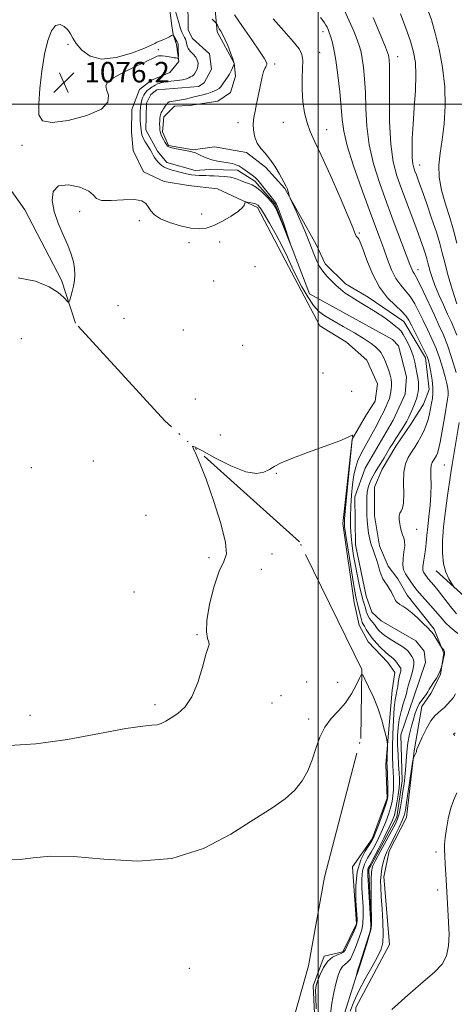
# Model space of a CAD drawing. Extents: x 2079800 to 2082700, y 352300 to 355200.
# Drawn here: x 2081384 to 2081553, y 352649 to 353033 of the extents above; entities that cross this region are included whole.
import ezdxf

# ---------------------------------------------------------------- set-up
doc = ezdxf.new("R2010")
doc.units = 0
doc.header["$MEASUREMENT"] = 0
doc.linetypes.add('rvrstm', pattern=[117.1, 50, -3.9, 0.5, -3.9, 0.5, -3.9, 0.5, -3.9, 50])
for name, color, linetype, lineweight in [('32000', 7, 'Continuous', 0), ('DTM HARD BREAKLINE', 7, 'Continuous', 0), ('DTM SPOT ELEVATION', 2, 'Continuous', 13), ('INDEX CONTOUR', 41, 'Continuous', 13), ('INTERMEDIATE CONTOUR', 44, 'Continuous', 0), ('MARSH - SWAMP OUTLINE', 122, 'rvrstm', 0), ('SPOT ELEVATION', 7, 'Continuous', 0), ('STREAM - RIVER SINGLE LINE', 142, 'rvrstm', 0)]:
    doc.layers.add(name, color=color, linetype=linetype, lineweight=lineweight)
doc.styles.add('Style-ITALICS', font='ITALICS.shx')

# ---------------------------------------------------------------- blocks, each defined once
blk = doc.blocks.new('SPOT')
at = {"layer": 'SPOT ELEVATION'}
for p, q in [((-3.91, -3.91), (3.82, 3.81)), ((-1.65, 3.77), (1.72, -3.93))]:
    blk.add_line(p, q, dxfattribs=at)

msp = doc.modelspace()

# ---------------------------------------------------------------- linework, layer by layer
at = {"layer": '32000', "flags": 128}
for points in [[(2081500, 352500), (2081500, 355000)], [(2080000, 353000), (2082500, 353000)]]:
    msp.add_lwpolyline(points, dxfattribs=at)
at = {"layer": 'DTM HARD BREAKLINE'}
for points in [[(2081365.97, 353178.27, 1073.81), (2081371.24, 353157.58, 1073.81), (2081376.36, 353150.22, 1073.81), (2081407.5, 353109.28, 1074.62), (2081408.38, 353091.5, 1073.81), (2081405.36, 353081.06, 1073.41), (2081412.55, 353076.49, 1073.41), (2081439.9, 353071.14, 1074.82), (2081447.58, 353071.4, 1074.82), (2081455.45, 353060.36, 1074.82), (2081457.66, 353049.01, 1074.82), (2081459.51, 353039.69, 1074.82), (2081460.61, 353028.2, 1073.67)], [(2081442.87, 353030.55, 1075.69), (2081440.77, 353047.95, 1074.08), (2081433.3, 353058.99, 1073.88), (2081423.69, 353063.2, 1073.68), (2081404.41, 353068.4, 1073.88)], [(2081526.47, 352742.36, 1080.34), (2081528.82, 352771.41, 1079.13), (2081529.95, 352778.25, 1078.93), (2081527.2, 352782.14, 1078.93), (2081519.46, 352790.16, 1078.93), (2081515.95, 352796.69, 1078.93), (2081514.09, 352805.62, 1078.93), (2081509.61, 352836.4, 1078.42), (2081513.24, 352869.26, 1078.02), (2081518.87, 352878.86, 1077.71), (2081522.2, 352884.05, 1077.61), (2081523.13, 352890.9, 1077.61), (2081519.06, 352900.07, 1077.61), (2081511.11, 352907.08, 1077.81), (2081500.72, 352913.53, 1077.81), (2081488.42, 352936.59, 1076.81), (2081476.32, 352959.64, 1076.4), (2081460.69, 352966.99, 1075.09), (2081449.4, 352968.21, 1075.09), (2081439.94, 352969.8, 1075.29), (2081431.93, 352973.58, 1075.59), (2081427.84, 352981.94, 1075.8), (2081427.17, 352989.22, 1075.8), (2081427.32, 352997.91, 1075.29), (2081430.3, 353005.73, 1075.19), (2081435.01, 353009.28, 1075.29), (2081442.14, 353012.38, 1075.39), (2081445.65, 353016.56, 1075.9), (2081444.76, 353023.24, 1076.4), (2081443.42, 353027.1, 1076), (2081442.87, 353030.55, 1075.69)], [(2081460.61, 353028.2, 1073.67), (2081467.25, 353015.96, 1073.98), (2081467.76, 353010.9, 1074.38), (2081465.83, 353004.47, 1074.79), (2081460.92, 353001.13, 1075.19), (2081449.78, 352999.51, 1074.99), (2081443.91, 352999.22, 1074.48), (2081439.8, 352995.05, 1074.28), (2081439.29, 352989.2, 1074.18), (2081441.61, 352983.91, 1074.08), (2081451.28, 352982.11, 1074.08), (2081459.58, 352983.38, 1074.99), (2081472.07, 352981.13, 1075.59), (2081479.43, 352975.33, 1075.59), (2081486.96, 352967.12, 1075.9), (2081499.28, 352945.27, 1076.6), (2081502.78, 352937.74, 1076.6), (2081510.72, 352929.91, 1076.6), (2081519.51, 352924.7, 1076.91), (2081533.48, 352915.15, 1077.21), (2081541.9, 352901.06, 1077.61), (2081543.29, 352888.71, 1077.31), (2081541.17, 352882.89, 1077.01), (2081536.18, 352875.11, 1076.6), (2081530.36, 352866.53, 1076.6), (2081524.94, 352857.53, 1076.6), (2081521.99, 352850.52, 1077.11), (2081521.99, 352839.41, 1077.01), (2081523.99, 352827.65, 1076.91), (2081527.28, 352819.72, 1076.81), (2081531.03, 352814.8, 1076.81), (2081534.75, 352808.47, 1076.81), (2081545.21, 352795.15, 1076.3), (2081549.08, 352785.78, 1075.9), (2081547.72, 352777.52, 1076), (2081543.94, 352770.12, 1076.4), (2081540.41, 352764.93, 1077.01), (2081537.43, 352747.63, 1077.91)], [(2081588.3, 352741.94, 1082.39), (2081579.46, 352777.65, 1083.4), (2081562.55, 352803.01, 1082.89), (2081546.06, 352817.86, 1081.38)], [(2081581.341, 352500, 1083.465), (2081568.46, 352524.19, 1082.79), (2081557.49, 352548.18, 1082.79), (2081549.02, 352565.43, 1082.79), (2081532.3, 352583.84, 1082.14), (2081525.56, 352595.85, 1082.14), (2081514.5, 352635.83, 1079.66), (2081514.68, 352647.62, 1079.41), (2081527.88, 352672.14, 1078.76), (2081525.67, 352698.48, 1078.76), (2081527.76, 352708.54, 1078.76), (2081534.43, 352721.71, 1078.76), (2081537.43, 352747.63, 1077.91)], [(2081526.47, 352742.36, 1080.34), (2081526.94, 352729.2, 1080.34), (2081521.14, 352713.3, 1080.34), (2081513.37, 352702.42, 1080.34), (2081514.96, 352680.16, 1080.29), (2081509.69, 352669.24, 1080.29), (2081502.4, 352667.65, 1080.29), (2081498.03, 352656.04, 1080.29), (2081499.06, 352634.59, 1080.29), (2081501.96, 352616.74, 1080.29), (2081499.5, 352597.39, 1080.99), (2081500.92, 352586.59, 1081.09), (2081510.56, 352571.47, 1081.09), (2081537.96, 352553.7, 1081.86), (2081539.52, 352545.05, 1081.86), (2081542, 352529.02, 1081.71), (2081552.6, 352510.83, 1081.86), (2081564.54, 352500, 1081.86)]]:
    msp.add_polyline3d(points, dxfattribs=at)
at = {"layer": 'DTM SPOT ELEVATION'}
for p in [(2081501.84, 353028.25, 1079.5), (2081402.4, 353023.27, 1076.2), (2081437.63, 353021.28, 1076.2), (2081500.55, 353020.13, 1078.8), (2081531.01, 353018.52, 1084.66), (2081483, 353015.66, 1076.45), (2081412.17, 353010.5, 1076.3), (2081468.78, 352992.8, 1075.44), (2081486.43, 352992.88, 1077.27), (2081503.29, 352989.97, 1078.65), (2081384.42, 352983.93, 1075.9), (2081539.56, 352976.19, 1086.68), (2081407, 352958.03, 1076.1), (2081454.58, 352957.12, 1074.8), (2081430.28, 352954.53, 1076.4), (2081516.05, 352949.69, 1078.15), (2081449.63, 352945.98, 1076.9), (2081461.64, 352946.25, 1077.1), (2081475.35, 352936.61, 1076.9), (2081538.9, 352935.43, 1082.59), (2081459.24, 352930.93, 1077.2), (2081421.86, 352921.34, 1076.3), (2081424.21, 352916.37, 1076.3), (2081447.43, 352911.93, 1076.6), (2081384.2, 352908.52, 1076.6), (2081470.5, 352905.85, 1076.9), (2081501.96, 352895.05, 1077.3), (2081513.04, 352887.92, 1077.84), (2081452.03, 352884.98, 1076.8), (2081461.86, 352870.96, 1077.2), (2081412.29, 352860.72, 1076.7), (2081388.05, 352858.19, 1076.6), (2081549.17, 352859.23, 1081.01), (2081483.72, 352855.91, 1078.1), (2081432.89, 352839.53, 1077.1), (2081538.45, 352834.07, 1078.68), (2081457.42, 352823.01, 1077.7), (2081481.95, 352824.54, 1078.5), (2081477.89, 352818.46, 1079.1), (2081428.19, 352809.66, 1077.4), (2081452.68, 352792.96, 1077.9), (2081495.47, 352774.58, 1079.12), (2081507.64, 352774.41, 1079.1), (2081485.48, 352769.19, 1078.5), (2081436.29, 352765.66, 1077.7), (2081481.97, 352766.41, 1078.6), (2081387.55, 352761.54, 1077.4), (2081496.28, 352760.08, 1079.52), (2081552.99, 352754.06, 1080.03), (2081545.95, 352708.21, 1079.8), (2081546.64, 352693.44, 1079.79), (2081449.784, 352662.848, 1081.34)]:
    msp.add_point(p, dxfattribs=at)
at = {"layer": 'INDEX CONTOUR'}
for points in [[(2081500.9551, 353033.738, 1080), (2081501.837, 353032.662, 1080), (2081502.495, 353031.727, 1080), (2081503.035, 353030.834, 1080), (2081503.495, 353029.9569, 1080), (2081503.916, 353029.048, 1080), (2081504.345, 353027.954, 1080), (2081504.835, 353026.499, 1080), (2081505.427, 353024.467, 1080), (2081506.117, 353021.4869, 1080), (2081506.889, 353017.149, 1080), (2081507.71, 353011.3, 1080), (2081508.47, 353004.816, 1080), (2081509.04, 352998.831, 1080), (2081509.406, 352994.053, 1080), (2081510, 352989.494, 1080), (2081511.369, 352983.739, 1080), (2081513.85, 352975.882, 1080), (2081516.939, 352967.045, 1080), (2081519.926, 352958.859, 1080), (2081524.055, 352947.696, 1080), (2081525.582, 352943.495, 1080), (2081527.081, 352939.321, 1080), (2081528.649, 352935.343, 1080), (2081530.349, 352931.927, 1080), (2081532.211, 352929.294, 1080), (2081534.135, 352927.0921, 1080), (2081535.988, 352924.824, 1080), (2081537.682, 352922.101, 1080), (2081539.287, 352918.969, 1080), (2081540.918, 352915.579, 1080), (2081542.648, 352912.053, 1080), (2081544.397, 352908.397, 1080), (2081546.043, 352904.588, 1080), (2081547.482, 352900.659, 1080), (2081548.671, 352896.88, 1080), (2081549.584, 352893.579, 1080), (2081550.2069, 352891.005, 1080), (2081550.577, 352889.0811, 1080), (2081550.742, 352887.652, 1080), (2081550.735, 352886.46, 1080), (2081550.516, 352884.842, 1080), (2081549.265, 352877.617, 1080), (2081548.373, 352872.543, 1080), (2081547.552, 352868.108, 1080), (2081546.948, 352865.288, 1080), (2081546.5101, 352863.772, 1080), (2081546.132, 352862.929, 1080), (2081545.733, 352862.23, 1080), (2081544.877, 352860.886, 1080), (2081544.466, 352860.158, 1080), (2081544.1409, 352859.11, 1080), (2081543.978, 352857.431, 1080), (2081544.009, 352854.894, 1080), (2081544.089, 352851.592, 1080), (2081544.03, 352847.697, 1080), (2081543.702, 352843.419, 1080), (2081543.22, 352839.098, 1080), (2081542.759, 352835.11, 1080), (2081542.445, 352831.73, 1080), (2081542.206, 352828.828, 1080), (2081541.923, 352826.175, 1080), (2081541.521, 352823.618, 1080), (2081541.118, 352821.305, 1080), (2081540.8749, 352819.461, 1080), (2081540.91, 352818.232, 1080), (2081541.161, 352817.4491, 1080), (2081541.5201, 352816.865, 1080), (2081541.908, 352816.269, 1080), (2081542.372, 352815.589, 1080), (2081542.988, 352814.787, 1080), (2081545.073, 352812.359, 1080), (2081546.818, 352810.225, 1080), (2081551.6499, 352804.035, 1080), (2081553.9549, 352801.195, 1080)], [(2081499.206, 352647.081, 1080), (2081499.035, 352651.541, 1080), (2081499.028, 352654.314, 1080), (2081499.256, 352656.099, 1080), (2081499.807, 352657.886, 1080), (2081500.749, 352660.389, 1080), (2081502.0659, 352663.209, 1080), (2081503.721, 352665.669, 1080), (2081505.6291, 352667.2571, 1080), (2081507.501, 352668.142, 1080), (2081508.995, 352668.655, 1080), (2081509.899, 352669.133, 1080), (2081510.494, 352669.921, 1080), (2081511.188, 352671.366, 1080), (2081513.488, 352676.274, 1080), (2081514.512, 352678.586, 1080), (2081515.061, 352680.207, 1080), (2081515.19, 352681.899, 1080), (2081514.769, 352689.32, 1080), (2081514.724, 352694.974, 1080), (2081515.27, 352700.552, 1080), (2081516.6209, 352705.131, 1080), (2081518.373, 352708.59, 1080), (2081520.995, 352712.577, 1080), (2081521.719, 352714.004, 1080), (2081522.55, 352716.104, 1080), (2081523.773, 352719.393, 1080), (2081525.148, 352723.163, 1080), (2081526.306, 352726.398, 1080), (2081526.969, 352728.4111, 1080), (2081527.219, 352729.814, 1080), (2081527.2301, 352731.542, 1080), (2081527.154, 352734.239, 1080), (2081526.88, 352741.79, 1080), (2081526.855, 352742.912, 1080), (2081526.873, 352744.094, 1080), (2081526.931, 352745.795, 1080), (2081527.076, 352749.273, 1080), (2081527.095, 352750.235, 1080), (2081526.974, 352751.14, 1080), (2081526.61, 352752.762, 1080), (2081525.912, 352755.669, 1080), (2081524.8421, 352759.595, 1080), (2081523.372, 352764.068, 1080), (2081521.549, 352768.602, 1080), (2081519.7, 352772.663, 1080), (2081518.223, 352775.705, 1080), (2081517.373, 352777.281, 1080), (2081516.821, 352777.352, 1080), (2081516.095, 352775.978, 1080), (2081514.813, 352773.318, 1080), (2081512.96, 352769.917, 1080), (2081510.611, 352766.421, 1080), (2081507.89, 352763.293, 1080), (2081505.106, 352760.282, 1080), (2081502.617, 352756.955, 1080), (2081500.6739, 352753.008, 1080), (2081499.101, 352748.64, 1080), (2081497.617, 352744.18, 1080), (2081495.942, 352739.909, 1080), (2081493.8101, 352735.93, 1080), (2081490.956, 352732.299, 1080), (2081487.1, 352728.954, 1080), (2081481.884, 352725.36, 1080), (2081474.938, 352720.864, 1080), (2081465.997, 352715.192, 1080), (2081455.239, 352709.602, 1080), (2081442.9491, 352705.73, 1080), (2081429.599, 352704.683, 1080), (2081416.3931, 352705.441, 1080), (2081404.72, 352706.456, 1080), (2081395.631, 352706.538, 1080), (2081388.811, 352705.936, 1080), (2081383.608, 352705.263, 1080), (2081379.2599, 352705.185, 1080)], [(2081553.446, 352754.741, 1080), (2081552.858, 352754.139, 1080), (2081552.884, 352754.033, 1080), (2081553.223, 352753.551, 1080)], [(2081554.144, 352731.359, 1080), (2081552.795, 352728.349, 1080), (2081551.654, 352724.996, 1080), (2081550.731, 352721.156, 1080), (2081550.034, 352717.245, 1080), (2081549.577, 352713.812, 1080), (2081549.358, 352711.214, 1080), (2081549.328, 352709.0161, 1080), (2081549.424, 352706.588, 1080), (2081549.593, 352703.435, 1080), (2081549.814, 352699.606, 1080), (2081550.648, 352685.814, 1080), (2081550.907, 352680.919, 1080), (2081551.065, 352676.106, 1080), (2081550.879, 352671.62, 1080), (2081550.063, 352667.732, 1080), (2081548.328, 352664.533, 1080), (2081545.384, 352661.396, 1080), (2081540.943, 352657.513, 1080), (2081534.999, 352652.39, 1080), (2081528.688, 352646.777, 1080)]]:
    msp.add_polyline3d(points, dxfattribs=at)
at = {"layer": 'INTERMEDIATE CONTOUR'}
for points in [[(2081510.117, 353036.7861, 1082), (2081512.16, 353032.445, 1082), (2081513.9011, 353028.414, 1082), (2081515.252, 353025.039, 1082), (2081516.165, 353022.497, 1082), (2081516.77, 353020.286, 1082), (2081517.241, 353017.737, 1082), (2081517.708, 353014.295, 1082), (2081518.1309, 353009.874, 1082), (2081518.4279, 353004.501, 1082), (2081518.595, 352998.248, 1082), (2081518.939, 352991.346, 1082), (2081519.848, 352984.0701, 1082), (2081521.597, 352976.642, 1082), (2081524.0149, 352969.082, 1082), (2081526.822, 352961.3581, 1082), (2081529.726, 352953.587, 1082), (2081535.803, 352937.386, 1082), (2081536.5139, 352935.544, 1082), (2081536.952, 352934.632, 1082), (2081537.417, 352933.941, 1082), (2081538.1389, 352932.8, 1082), (2081539.3329, 352930.55, 1082), (2081541.118, 352926.791, 1082), (2081545.333, 352917.6449, 1082), (2081547.148, 352913.8141, 1082), (2081548.7801, 352910.188, 1082), (2081550.417, 352905.983, 1082), (2081552.172, 352900.737, 1082), (2081553.846, 352895.293, 1082)], [(2081542.493, 353037.408, 1088), (2081544.165, 353032.861, 1088), (2081545.702, 353027.727, 1088), (2081547.244, 353021.447, 1088), (2081548.5821, 353014.295, 1088), (2081549.421, 353006.7499, 1088), (2081549.554, 352999.272, 1088), (2081549.1309, 352992.244, 1088), (2081548.39, 352986.031, 1088), (2081547.5889, 352980.835, 1088), (2081547.068, 352976.212, 1088), (2081547.186, 352971.552, 1088), (2081548.1671, 352966.414, 1088), (2081549.702, 352961.0101, 1088), (2081551.342, 352955.716, 1088), (2081552.758, 352950.753, 1088), (2081554.069, 352945.717, 1088)], [(2081467.3181, 353034.862, 1076), (2081470.503, 353030.235, 1076), (2081474.097, 353025.085, 1076), (2081477.154, 353020.667, 1076), (2081478.962, 353017.919, 1076), (2081479.7369, 353016.527, 1076), (2081479.931, 353015.862, 1076), (2081479.918, 353015.39, 1076), (2081479.783, 353014.949, 1076), (2081479.537, 353014.474, 1076), (2081479.189, 353013.841, 1076), (2081478.732, 353012.704, 1076), (2081478.158, 353010.658, 1076), (2081477.473, 353007.488, 1076), (2081476.733, 353003.732, 1076), (2081476.008, 353000.1189, 1076), (2081475.371, 352997.187, 1076), (2081474.905, 352994.7299, 1076), (2081474.697, 352992.352, 1076), (2081474.824, 352989.77, 1076), (2081475.335, 352987.142, 1076), (2081476.2701, 352984.738, 1076), (2081477.636, 352982.717, 1076), (2081479.32, 352980.794, 1076), (2081481.175, 352978.575, 1076), (2081483.045, 352975.827, 1076), (2081484.741, 352972.972, 1076), (2081487.565, 352967.8579, 1076), (2081487.789, 352967.384, 1076), (2081488.0089, 352966.84, 1076), (2081488.214, 352966.222, 1076), (2081488.394, 352965.541, 1076), (2081488.54, 352964.892, 1076), (2081488.642, 352964.39, 1076), (2081488.741, 352964.02, 1076), (2081489.068, 352963.256, 1076), (2081491.411, 352958.176, 1076), (2081493.285, 352954.037, 1076), (2081495.1031, 352949.857, 1076), (2081496.538, 352946.302, 1076), (2081498.585, 352940.8869, 1076), (2081499.501, 352938.701, 1076), (2081500.528, 352936.696, 1076), (2081501.796, 352934.769, 1076), (2081503.384, 352932.848, 1076), (2081505.171, 352930.988, 1076), (2081506.982, 352929.273, 1076), (2081508.722, 352927.748, 1076), (2081510.596, 352926.295, 1076), (2081512.882, 352924.7551, 1076), (2081515.765, 352923.005, 1076), (2081519.039, 352921.062, 1076), (2081522.403, 352918.979, 1076), (2081525.567, 352916.841, 1076), (2081528.292, 352914.8609, 1076), (2081530.35, 352913.285, 1076), (2081531.621, 352912.237, 1076), (2081532.42, 352911.359, 1076), (2081533.171, 352910.17, 1076), (2081534.185, 352908.325, 1076), (2081535.339, 352906.032, 1076), (2081536.396, 352903.633, 1076), (2081537.177, 352901.399, 1076), (2081537.732, 352899.307, 1076), (2081538.164, 352897.261, 1076), (2081538.5539, 352895.204, 1076), (2081538.879, 352893.237, 1076), (2081539.094, 352891.498, 1076), (2081539.164, 352890.082, 1076), (2081539.114, 352888.898, 1076), (2081538.979, 352887.809, 1076), (2081538.781, 352886.689, 1076), (2081538.475, 352885.442, 1076), (2081537.999, 352883.985, 1076), (2081537.323, 352882.2841, 1076), (2081536.549, 352880.508, 1076), (2081535.195, 352877.542, 1076), (2081534.581, 352876.321, 1076), (2081533.805, 352874.969, 1076), (2081532.752, 352873.304, 1076), (2081530.275, 352869.498, 1076), (2081529.1201, 352867.652, 1076), (2081528.021, 352865.835, 1076), (2081525.702, 352861.958, 1076), (2081524.485, 352859.947, 1076), (2081523.33, 352858.067, 1076), (2081522.302, 352856.419, 1076), (2081521.408, 352854.9329, 1076), (2081520.637, 352853.497, 1076), (2081519.987, 352852.009, 1076), (2081519.479, 352850.401, 1076), (2081519.143, 352848.619, 1076), (2081518.9901, 352846.623, 1076), (2081518.966, 352844.453, 1076), (2081519.051, 352839.809, 1076), (2081519.143, 352837.415, 1076), (2081519.333, 352835.004, 1076), (2081519.664, 352832.609, 1076), (2081520.131, 352830.289, 1076), (2081520.722, 352828.116, 1076), (2081521.411, 352826.124, 1076), (2081522.134, 352824.221, 1076), (2081522.817, 352822.278, 1076), (2081523.411, 352820.219, 1076), (2081523.969, 352818.179, 1076), (2081524.569, 352816.344, 1076), (2081525.269, 352814.84, 1076), (2081526.05, 352813.561, 1076), (2081526.869, 352812.343, 1076), (2081527.682, 352811.068, 1076), (2081528.431, 352809.802, 1076), (2081529.054, 352808.658, 1076), (2081529.513, 352807.724, 1076), (2081529.863, 352806.979, 1076), (2081530.184, 352806.381, 1076), (2081530.561, 352805.877, 1076), (2081531.095, 352805.385, 1076), (2081531.893, 352804.818, 1076), (2081533.047, 352804.077, 1076), (2081534.582, 352803.0279, 1076), (2081536.508, 352801.528, 1076), (2081538.766, 352799.535, 1076), (2081541.007, 352797.418, 1076), (2081542.8131, 352795.648, 1076), (2081543.901, 352794.543, 1076), (2081544.532, 352793.797, 1076), (2081545.101, 352792.951, 1076), (2081548.161, 352788.069, 1076), (2081548.645, 352787.443, 1076), (2081548.984, 352786.967, 1076), (2081549.253, 352786.502, 1076), (2081549.358, 352786.083, 1076), (2081549.292, 352785.471, 1076), (2081549.066, 352784.356, 1076), (2081548.683, 352782.547, 1076), (2081548.104, 352780.311, 1076), (2081547.28, 352778.032, 1076), (2081546.209, 352776.027, 1076), (2081545.064, 352774.3329, 1076), (2081544.067, 352772.921, 1076), (2081543.364, 352771.748, 1076), (2081542.8131, 352770.716, 1076), (2081542.201, 352769.714, 1076), (2081541.371, 352768.639, 1076), (2081540.41, 352767.426, 1076), (2081539.462, 352766.015, 1076), (2081538.6369, 352764.349, 1076), (2081537.893, 352762.371, 1076), (2081537.152, 352760.022, 1076), (2081536.368, 352757.267, 1076), (2081535.618, 352754.155, 1076), (2081535.0069, 352750.758, 1076), (2081534.6079, 352747.175, 1076), (2081534.351, 352743.62, 1076), (2081534.13, 352740.338, 1076), (2081533.856, 352737.475, 1076), (2081533.5131, 352734.809, 1076), (2081533.102, 352732.022, 1076), (2081532.627, 352728.92, 1076), (2081532.11, 352725.813, 1076), (2081531.577, 352723.135, 1076), (2081531.002, 352721.117, 1076), (2081530.153, 352719.183, 1076), (2081528.75, 352716.55, 1076), (2081524.332, 352708.508, 1076), (2081522.38, 352704.889, 1076), (2081521.254, 352702.541, 1076), (2081520.7971, 352700.531, 1076), (2081520.7, 352697.532, 1076), (2081520.701, 352692.702, 1076), (2081520.731, 352687.137, 1076), (2081520.768, 352682.418, 1076), (2081520.762, 352679.627, 1076), (2081520.548, 352677.843, 1076), (2081519.9351, 352675.643, 1076), (2081518.826, 352672.047, 1076), (2081517.513, 352667.84, 1076), (2081516.38, 352664.251, 1076), (2081515.718, 352662.195, 1076), (2081515.426, 352661.3381, 1076), (2081514.9639, 352660.105, 1076), (2081514.984, 352660.249, 1076), (2081515.217, 352661.3409, 1076), (2081515.235, 352661.3729, 1076), (2081515.287, 352661.494, 1076), (2081515.535, 352662.236, 1076), (2081516.173, 352664.234, 1076), (2081519.739, 352675.588, 1076), (2081520.3661, 352677.732, 1076), (2081520.5509, 352679.396, 1076), (2081520.442, 352681.977, 1076), (2081519.383, 352699.185, 1076), (2081519.323, 352700.644, 1076), (2081519.369, 352701.3249, 1076), (2081519.559, 352701.889, 1076), (2081520.127, 352703.003, 1076), (2081521.356, 352705.3351, 1076), (2081523.376, 352709.243, 1076), (2081525.719, 352713.838, 1076), (2081527.765, 352717.921, 1076), (2081529.052, 352720.645, 1076), (2081529.759, 352722.57, 1076), (2081530.224, 352724.612, 1076), (2081530.71, 352727.414, 1076), (2081531.19, 352730.543, 1076), (2081531.563, 352733.295, 1076), (2081531.751, 352735.218, 1076), (2081531.764, 352736.853, 1076), (2081531.636, 352738.991, 1076), (2081531.408, 352742.192, 1076), (2081531.161, 352746.079, 1076), (2081530.985, 352750.042, 1076), (2081530.964, 352753.606, 1076), (2081531.159, 352756.845, 1076), (2081531.627, 352759.964, 1076), (2081532.376, 352763.088, 1076), (2081533.231, 352765.998, 1076), (2081533.967, 352768.394, 1076), (2081534.434, 352770.109, 1076), (2081534.771, 352771.513, 1076), (2081535.188, 352773.111, 1076), (2081536.542, 352777.632, 1076), (2081537.117, 352779.815, 1076), (2081537.382, 352781.456, 1076), (2081537.3439, 352782.651, 1076), (2081537.056, 352783.607, 1076), (2081536.58, 352784.489, 1076), (2081536.014, 352785.3061, 1076), (2081535.464, 352786.022, 1076), (2081534.964, 352786.641, 1076), (2081534.256, 352787.309, 1076), (2081533.011, 352788.2079, 1076), (2081531.04, 352789.451, 1076), (2081528.714, 352790.886, 1076), (2081526.547, 352792.291, 1076), (2081524.939, 352793.493, 1076), (2081523.834, 352794.508, 1076), (2081523.064, 352795.4011, 1076), (2081522.471, 352796.228, 1076), (2081521.946, 352797.014, 1076), (2081521.3941, 352797.776, 1076), (2081520.0851, 352799.321, 1076), (2081519.506, 352800.173, 1076), (2081519.083, 352801.12, 1076), (2081518.755, 352802.164, 1076), (2081518.429, 352803.305, 1076), (2081518.025, 352804.59, 1076), (2081517.514, 352806.272, 1076), (2081516.884, 352808.654, 1076), (2081516.135, 352811.92, 1076), (2081515.33, 352815.787, 1076), (2081514.546, 352819.854, 1076), (2081513.8529, 352823.8, 1076), (2081513.287, 352827.615, 1076), (2081512.877, 352831.37, 1076), (2081512.646, 352835.138, 1076), (2081512.594, 352839.014, 1076), (2081512.717, 352843.096, 1076), (2081513.0069, 352847.4, 1076), (2081513.44, 352851.621, 1076), (2081513.99, 352855.371, 1076), (2081514.654, 352858.401, 1076), (2081515.5261, 352861.013, 1076), (2081516.723, 352863.648, 1076), (2081518.29, 352866.61, 1076), (2081521.549, 352872.394, 1076), (2081522.712, 352874.544, 1076), (2081524.192, 352877.452, 1076), (2081525.319, 352879.59, 1076), (2081525.916, 352880.765, 1076), (2081526.579, 352882.165, 1076), (2081527.233, 352883.687, 1076), (2081527.78, 352885.175, 1076), (2081528.15, 352886.51, 1076), (2081528.377, 352887.719, 1076), (2081528.525, 352888.866, 1076), (2081528.634, 352890.019, 1076), (2081528.651, 352891.256, 1076), (2081528.502, 352892.657, 1076), (2081528.136, 352894.271, 1076), (2081527.598, 352896.02, 1076), (2081526.959, 352897.79, 1076), (2081526.284, 352899.472, 1076), (2081525.628, 352900.956, 1076), (2081525.04, 352902.136, 1076), (2081524.54, 352902.96, 1076), (2081524.023, 352903.605, 1076), (2081523.354, 352904.306, 1076), (2081522.3579, 352905.273, 1076), (2081520.704, 352906.626, 1076), (2081518.021, 352908.462, 1076), (2081514.145, 352910.793, 1076), (2081509.745, 352913.298, 1076), (2081505.698, 352915.5729, 1076), (2081502.653, 352917.381, 1076), (2081500.334, 352919.148, 1076), (2081498.24, 352921.47, 1076), (2081495.988, 352924.754, 1076), (2081493.691, 352928.6689, 1076), (2081491.58, 352932.6951, 1076), (2081489.792, 352936.467, 1076), (2081488.0731, 352940.218, 1076), (2081486.072, 352944.333, 1076), (2081483.584, 352948.996, 1076), (2081480.984, 352953.589, 1076), (2081478.795, 352957.294, 1076), (2081477.379, 352959.5191, 1076), (2081476.459, 352960.587, 1076), (2081475.6, 352961.047, 1076), (2081474.486, 352961.354, 1076), (2081473.293, 352961.594, 1076), (2081472.317, 352961.759, 1076), (2081471.771, 352961.83, 1076), (2081471.543, 352961.738, 1076), (2081471.22, 352960.755, 1076), (2081470.511, 352959.719, 1076), (2081468.892, 352958.229, 1076), (2081466.125, 352956.3, 1076), (2081462.699, 352954.279, 1076), (2081459.282, 352952.593, 1076), (2081456.34, 352951.588, 1076), (2081453.521, 352951.281, 1076), (2081450.271, 352951.607, 1076), (2081446.26, 352952.484, 1076), (2081442.065, 352953.756, 1076), (2081438.489, 352955.249, 1076), (2081436.122, 352956.811, 1076), (2081434.701, 352958.37, 1076), (2081433.749, 352959.874, 1076), (2081432.767, 352961.246, 1076), (2081431.166, 352962.296, 1076), (2081428.338, 352962.81, 1076), (2081424.007, 352962.699, 1076), (2081419.238, 352962.374, 1076), (2081415.4319, 352962.376, 1076), (2081413.499, 352963.104, 1076), (2081412.39, 352964.411, 1076), (2081410.564, 352966.01, 1076), (2081406.9779, 352967.555, 1076), (2081402.563, 352968.453, 1076), (2081398.747, 352968.054, 1076), (2081396.651, 352965.909, 1076), (2081396.1841, 352962.394, 1076), (2081396.951, 352958.09, 1076), (2081398.541, 352953.529, 1076), (2081400.492, 352949.052, 1076), (2081402.327, 352944.955, 1076), (2081403.666, 352941.455, 1076), (2081404.51, 352938.472, 1076), (2081404.957, 352935.849, 1076), (2081405.094, 352933.445, 1076), (2081404.968, 352931.178, 1076), (2081404.618, 352928.981, 1076), (2081404.098, 352926.836, 1076), (2081403.535, 352924.936, 1076), (2081403.071, 352923.52, 1076), (2081402.784, 352922.789, 1076), (2081402.476, 352922.759, 1076), (2081400.717, 352924.69, 1076), (2081398.576, 352926.488, 1076), (2081395.037, 352928.665, 1076), (2081389.784, 352930.915, 1076), (2081382.956, 352932.2669, 1076)], [(2081458.652, 353033.186, 1074), (2081460.086, 353031.701, 1074), (2081460.316, 353031.427, 1074), (2081460.4569, 353031.168, 1074), (2081460.675, 353030.7361, 1074), (2081461.0031, 353030.126, 1074), (2081461.442, 353029.382, 1074), (2081462.001, 353028.494, 1074), (2081462.713, 353027.25, 1074), (2081463.62, 353025.387, 1074), (2081464.7161, 353022.799, 1074), (2081465.813, 353020.0119, 1074), (2081466.676, 353017.708, 1074), (2081467.1361, 353016.394, 1074), (2081467.289, 353015.868, 1074), (2081467.293, 353015.749, 1074), (2081466.5899, 353014.124, 1074), (2081466.037, 353012.952, 1074), (2081465.355, 353011.679, 1074), (2081464.588, 353010.458, 1074), (2081463.119, 353008.3399, 1074), (2081462.551, 353007.479, 1074), (2081462.007, 353006.745, 1074), (2081461.344, 353006.123, 1074), (2081460.472, 353005.598, 1074), (2081459.514, 353005.158, 1074), (2081458.646, 353004.797, 1074), (2081457.972, 353004.499, 1074), (2081457.303, 353004.23, 1074), (2081456.38, 353003.948, 1074), (2081455.018, 353003.619, 1074), (2081453.348, 353003.244, 1074), (2081451.577, 353002.829, 1074), (2081448.24, 353001.965, 1074), (2081446.654, 353001.605, 1074), (2081445.109, 353001.343, 1074), (2081442.619, 353001.004, 1074), (2081441.895, 353000.835, 1074), (2081441.4, 353000.54, 1074), (2081440.9279, 352999.996, 1074), (2081440.332, 352999.14, 1074), (2081439.692, 352998.153, 1074), (2081439.143, 352997.277, 1074), (2081438.788, 352996.684, 1074), (2081438.585, 352996.263, 1074), (2081438.459, 352995.838, 1074), (2081438.348, 352995.256, 1074), (2081438.252, 352994.469, 1074), (2081438.187, 352993.457, 1074), (2081438.167, 352992.234, 1074), (2081438.2, 352990.944, 1074), (2081438.2911, 352989.769, 1074), (2081438.452, 352988.831, 1074), (2081438.717, 352988.015, 1074), (2081439.122, 352987.15, 1074), (2081439.678, 352986.125, 1074), (2081440.284, 352985.076, 1074), (2081440.8129, 352984.201, 1074), (2081441.22, 352983.637, 1074), (2081441.7901, 352983.28, 1074), (2081442.895, 352982.966, 1074), (2081444.749, 352982.571, 1074), (2081448.883, 352981.756, 1074), (2081450.158, 352981.488, 1074), (2081451.606, 352981.163, 1074), (2081452.104, 352980.996, 1074), (2081452.994, 352980.587, 1074), (2081454.437, 352979.8591, 1074), (2081456.326, 352978.987, 1074), (2081458.488, 352978.212, 1074), (2081460.7541, 352977.711, 1074), (2081464.958, 352977.124, 1074), (2081466.617, 352976.769, 1074), (2081467.951, 352976.341, 1074), (2081469.008, 352975.878, 1074), (2081469.858, 352975.4, 1074), (2081470.671, 352974.844, 1074), (2081474.2169, 352972.2349, 1074), (2081475.388, 352971.318, 1074), (2081476.236, 352970.551, 1074), (2081476.999, 352969.694, 1074), (2081479.507, 352966.578, 1074), (2081481.178, 352964.48, 1074), (2081482.622, 352962.618, 1074), (2081483.562, 352961.262, 1074), (2081484.251, 352959.848, 1074), (2081485.077, 352957.605, 1074), (2081486.298, 352954.078, 1074), (2081489.408, 352944.944, 1074), (2081489.376, 352944.924, 1074), (2081485.844, 352953.79, 1074), (2081484.461, 352957.203, 1074), (2081483.529, 352959.355, 1074), (2081482.749, 352960.694, 1074), (2081481.677, 352961.978, 1074), (2081480.009, 352963.756, 1074), (2081477.984, 352965.74, 1074), (2081475.982, 352967.434, 1074), (2081474.285, 352968.481, 1074), (2081472.789, 352969.083, 1074), (2081471.298, 352969.579, 1074), (2081469.645, 352970.223, 1074), (2081467.795, 352970.92, 1074), (2081465.7441, 352971.489, 1074), (2081463.523, 352971.8, 1074), (2081461.295, 352971.923, 1074), (2081459.26, 352971.978, 1074), (2081457.561, 352972.058, 1074), (2081456.1281, 352972.145, 1074), (2081454.8351, 352972.196, 1074), (2081453.557, 352972.192, 1074), (2081452.1661, 352972.2189, 1074), (2081450.533, 352972.39, 1074), (2081448.593, 352972.777, 1074), (2081446.542, 352973.292, 1074), (2081443.089, 352974.232, 1074), (2081441.854, 352974.59, 1074), (2081440.844, 352974.944, 1074), (2081439.971, 352975.355, 1074), (2081439.171, 352975.869, 1074), (2081438.383, 352976.53, 1074), (2081437.572, 352977.36, 1074), (2081436.793, 352978.288, 1074), (2081436.124, 352979.223, 1074), (2081435.603, 352980.112, 1074), (2081435.102, 352981.064, 1074), (2081434.452, 352982.2309, 1074), (2081432.571, 352985.293, 1074), (2081431.747, 352986.769, 1074), (2081431.256, 352987.955, 1074), (2081431.022, 352988.941, 1074), (2081430.909, 352989.889, 1074), (2081430.803, 352990.94, 1074), (2081430.695, 352992.164, 1074), (2081430.597, 352993.618, 1074), (2081430.528, 352995.316, 1074), (2081430.53, 352997.1179, 1074), (2081430.65, 352998.845, 1074), (2081430.9159, 353000.35, 1074), (2081431.271, 353001.612, 1074), (2081431.642, 353002.642, 1074), (2081431.977, 353003.461, 1074), (2081432.328, 353004.128, 1074), (2081432.773, 353004.713, 1074), (2081433.358, 353005.27, 1074), (2081434.0159, 353005.794, 1074), (2081435.195, 353006.677, 1074), (2081435.7399, 353007.054, 1074), (2081436.405, 353007.437, 1074), (2081437.309, 353007.849, 1074), (2081438.574, 353008.263, 1074), (2081440.32, 353008.639, 1074), (2081442.572, 353008.9531, 1074), (2081444.981, 353009.2341, 1074), (2081447.104, 353009.527, 1074), (2081448.606, 353009.863, 1074), (2081449.588, 353010.223, 1074), (2081450.263, 353010.574, 1074), (2081450.815, 353010.906, 1074), (2081451.318, 353011.302, 1074), (2081451.8181, 353011.868, 1074), (2081452.338, 353012.68, 1074), (2081452.797, 353013.688, 1074), (2081453.093, 353014.813, 1074), (2081453.132, 353015.984, 1074), (2081452.862, 353017.166, 1074), (2081452.244, 353018.337, 1074), (2081451.291, 353019.475, 1074), (2081450.232, 353020.577, 1074), (2081449.349, 353021.646, 1074), (2081448.846, 353022.6781, 1074), (2081448.611, 353023.648, 1074), (2081448.452, 353024.527, 1074), (2081448.218, 353025.294, 1074), (2081447.918, 353025.962, 1074), (2081447.047, 353027.59, 1074), (2081446.817, 353028.085, 1074), (2081446.588, 353028.688, 1074), (2081446.21, 353029.887, 1074), (2081445.504, 353032.261, 1074), (2081444.38, 353036.099, 1074)], [(2081482.408, 353033.321, 1078), (2081486.656, 353028.569, 1078), (2081490.26, 353024.425, 1078), (2081492.535, 353021.552, 1078), (2081493.654, 353019.388, 1078), (2081494.007, 353017.062, 1078), (2081493.9599, 353013.897, 1078), (2081493.793, 353009.977, 1078), (2081493.765, 353005.579, 1078), (2081494.083, 353000.993, 1078), (2081494.737, 352996.56, 1078), (2081495.665, 352992.636, 1078), (2081496.868, 352989.301, 1078), (2081498.605, 352985.544, 1078), (2081501.197, 352980.078, 1078), (2081504.758, 352972.198, 1078), (2081508.573, 352963.511, 1078), (2081511.717, 352956.207, 1078), (2081513.507, 352951.914, 1078), (2081514.234, 352950.033, 1078), (2081514.544, 352949.062, 1078), (2081514.674, 352948.78, 1078), (2081514.837, 352948.529, 1078), (2081515.044, 352948.277, 1078), (2081515.562, 352947.717, 1078), (2081515.8901, 352947.273, 1078), (2081516.446, 352946.106, 1078), (2081517.44, 352943.534, 1078), (2081519.037, 352939.172, 1078), (2081521.224, 352933.836, 1078), (2081523.945, 352928.639, 1078), (2081527.0641, 352924.475, 1078), (2081530.137, 352921.362, 1078), (2081532.644, 352919.098, 1078), (2081534.245, 352917.411, 1078), (2081535.339, 352915.7549, 1078), (2081536.502, 352913.512, 1078), (2081539.9781, 352906.731, 1078), (2081541.546, 352903.613, 1078), (2081542.517, 352901.5159, 1078), (2081543.06, 352899.933, 1078), (2081543.467, 352898.092, 1078), (2081543.958, 352895.446, 1078), (2081544.443, 352892.355, 1078), (2081544.756, 352889.409, 1078), (2081544.779, 352887.046, 1078), (2081544.5719, 352885.105, 1078), (2081544.245, 352883.275, 1078), (2081543.876, 352881.304, 1078), (2081543.435, 352879.183, 1078), (2081542.861, 352876.964, 1078), (2081542.109, 352874.698, 1078), (2081541.186, 352872.443, 1078), (2081540.116, 352870.254, 1078), (2081538.926, 352868.17, 1078), (2081537.662, 352866.157, 1078), (2081536.377, 352864.165, 1078), (2081535.143, 352862.088, 1078), (2081534.119, 352859.612, 1078), (2081533.482, 352856.372, 1078), (2081533.326, 352852.221, 1078), (2081533.395, 352847.9, 1078), (2081533.348, 352844.37, 1078), (2081532.945, 352842.31, 1078), (2081532.355, 352841.2559, 1078), (2081531.844, 352840.4609, 1078), (2081531.6231, 352839.329, 1078), (2081531.66, 352837.883, 1078), (2081531.868, 352836.296, 1078), (2081532.168, 352834.7239, 1078), (2081532.534, 352833.246, 1078), (2081532.952, 352831.918, 1078), (2081533.387, 352830.737, 1078), (2081533.709, 352829.442, 1078), (2081533.77, 352827.708, 1078), (2081533.496, 352825.344, 1078), (2081533.1329, 352822.694, 1078), (2081533.002, 352820.232, 1078), (2081533.341, 352818.3111, 1078), (2081534.049, 352816.795, 1078), (2081535.891, 352813.963, 1078), (2081537.027, 352812.297, 1078), (2081538.536, 352810.335, 1078), (2081540.522, 352808.037, 1078), (2081542.748, 352805.578, 1078), (2081544.893, 352803.182, 1078), (2081548.323, 352799.131, 1078), (2081549.88, 352797.448, 1078), (2081551.51, 352795.9499, 1078), (2081553.095, 352794.6221, 1078), (2081554.461, 352793.454, 1078)], [(2081521.473, 353033.805, 1084), (2081523.152, 353029.704, 1084), (2081526.263, 353022.1481, 1084), (2081527.079, 353020.103, 1084), (2081527.446, 353019.033, 1084), (2081527.5941, 353018.326, 1084), (2081527.707, 353017.291, 1084), (2081527.793, 353014.932, 1084), (2081527.816, 353010.172, 1084), (2081527.784, 353002.442, 1084), (2081527.8779, 352993.198, 1084), (2081528.327, 352984.401, 1084), (2081529.3, 352977.517, 1084), (2081530.743, 352972.037, 1084), (2081532.546, 352966.955, 1084), (2081538.493, 352951.053, 1084), (2081539.974, 352946.996, 1084), (2081541.087, 352943.843, 1084), (2081541.886, 352941.448, 1084), (2081542.436, 352939.639, 1084), (2081542.847, 352938.127, 1084), (2081543.24, 352936.595, 1084), (2081543.736, 352934.7511, 1084), (2081544.469, 352932.401, 1084), (2081545.571, 352929.375, 1084), (2081547.104, 352925.6331, 1084), (2081548.845, 352921.649, 1084), (2081550.498, 352918.028, 1084), (2081551.843, 352915.167, 1084), (2081552.976, 352912.65, 1084), (2081554.066, 352909.853, 1084)], [(2081532.079, 353035.214, 1086), (2081534.212, 353029.655, 1086), (2081535.993, 353024.581, 1086), (2081537.244, 353020.307, 1086), (2081537.959, 353016.205, 1086), (2081538.1711, 353011.4079, 1086), (2081537.948, 353005.348, 1086), (2081537.485, 352998.627, 1086), (2081537.015, 352992.1439, 1086), (2081536.725, 352986.644, 1086), (2081536.634, 352982.265, 1086), (2081536.72, 352978.991, 1086), (2081536.96, 352976.739, 1086), (2081537.323, 352975.163, 1086), (2081537.78, 352973.847, 1086), (2081538.338, 352972.349, 1086), (2081539.154, 352970.12, 1086), (2081540.4251, 352966.5811, 1086), (2081542.242, 352961.438, 1086), (2081544.283, 352955.531, 1086), (2081546.121, 352949.984, 1086), (2081547.452, 352945.6091, 1086), (2081548.446, 352941.952, 1086), (2081549.395, 352938.247, 1086), (2081550.522, 352933.955, 1086), (2081551.771, 352929.445, 1086), (2081553.019, 352925.312, 1086), (2081554.158, 352922.027, 1086)], [(2081431.9921, 353021.674, 1076), (2081427.14, 353019.818, 1076), (2081421.235, 353018.133, 1076), (2081415.533, 353017.558, 1076), (2081411.049, 353018.725, 1076), (2081407.825, 353021.045, 1076), (2081405.659, 353023.622, 1076), (2081404.306, 353025.744, 1076), (2081403.356, 353027.442, 1076), (2081402.355, 353028.93, 1076), (2081400.964, 353030.288, 1076), (2081399.292, 353031.0519, 1076), (2081397.564, 353030.623, 1076), (2081395.966, 353028.521, 1076), (2081394.542, 353024.7501, 1076), (2081393.299, 353019.436, 1076), (2081392.255, 353012.871, 1076), (2081391.467, 353006.03, 1076), (2081391.005, 353000.0519, 1076), (2081391.081, 352995.862, 1076), (2081392.4899, 352993.514, 1076), (2081396.169, 352992.844, 1076), (2081402.509, 352993.644, 1076), (2081409.716, 352995.522, 1076), (2081415.451, 352998.043, 1076), (2081418.006, 353000.793, 1076), (2081418.2001, 353003.438, 1076), (2081417.487, 353005.664, 1076), (2081417.161, 353007.293, 1076), (2081417.891, 353008.676, 1076), (2081420.188, 353010.301, 1076), (2081424.251, 353012.478, 1076), (2081429.024, 353014.822, 1076), (2081435.575, 353017.926, 1076), (2081436.69, 353018.442, 1076), (2081437.19, 353018.642, 1076), (2081437.673, 353018.781, 1076), (2081438.311, 353018.867, 1076), (2081439.168, 353018.851, 1076), (2081440.269, 353018.702, 1076), (2081442.687, 353018.252, 1076), (2081443.707, 353018.091, 1076), (2081444.506, 353017.991, 1076), (2081445.0559, 353017.936, 1076), (2081445.348, 353017.942, 1076), (2081445.453, 353018.173, 1076), (2081445.461, 353018.827, 1076), (2081445.421, 353021.396, 1076), (2081445.386, 353022.607, 1076), (2081445.329, 353023.35, 1076), (2081445.204, 353023.813, 1076), (2081444.954, 353024.301, 1076), (2081443.721, 353026.551, 1076), (2081443.486, 353026.9239, 1076), (2081443.247, 353026.9721, 1076), (2081442.797, 353026.736, 1076), (2081441.996, 353026.273, 1076), (2081440.947, 353025.705, 1076), (2081439.821, 353025.17, 1076), (2081438.763, 353024.767, 1076), (2081437.825, 353024.448, 1076), (2081437.037, 353024.129, 1076), (2081436.283, 353023.7, 1076), (2081434.879, 353022.957, 1076), (2081431.9921, 353021.674, 1076)], [(2081554.983, 352875.756, 1082), (2081552.265, 352859.3579, 1082), (2081551.76, 352856.133, 1082), (2081551.215, 352852.454, 1082), (2081550.482, 352847.345, 1082), (2081549.673, 352841.289, 1082), (2081548.966, 352835.132, 1082), (2081548.525, 352829.578, 1082), (2081548.469, 352824.765, 1082), (2081548.903, 352820.689, 1082), (2081549.852, 352817.355, 1082), (2081551.019, 352814.7989, 1082), (2081552.027, 352813.067, 1082), (2081552.638, 352812.089, 1082), (2081553.165, 352811.326, 1082)], [(2081504.784, 352645.165, 1078), (2081505.375, 352649.224, 1078), (2081506.179, 352653.464, 1078), (2081507.0399, 352657.272, 1078), (2081507.84, 352660.168, 1078), (2081508.625, 352662.193, 1078), (2081509.478, 352663.521, 1078), (2081510.458, 352664.376, 1078), (2081511.518, 352665.189, 1078), (2081512.584, 352666.444, 1078), (2081513.599, 352668.469, 1078), (2081514.555, 352670.964, 1078), (2081515.464, 352673.477, 1078), (2081516.314, 352675.69, 1078), (2081517.0199, 352677.835, 1078), (2081517.477, 352680.281, 1078), (2081517.618, 352683.3, 1078), (2081517.52, 352686.777, 1078), (2081517.076, 352694.252, 1078), (2081517.023, 352697.809, 1078), (2081517.319, 352700.938, 1078), (2081518.09, 352703.51, 1078), (2081519.25, 352705.796, 1078), (2081520.659, 352708.1701, 1078), (2081522.185, 352710.91, 1078), (2081523.719, 352713.921, 1078), (2081525.157, 352717.013, 1078), (2081526.412, 352720.019, 1078), (2081527.454, 352722.866, 1078), (2081528.265, 352725.505, 1078), (2081528.8389, 352727.913, 1078), (2081529.204, 352730.178, 1078), (2081529.397, 352732.419, 1078), (2081529.4519, 352734.728, 1078), (2081529.406, 352737.107, 1078), (2081529.291, 352739.533, 1078), (2081529.147, 352742.065, 1078), (2081529.034, 352745.091, 1078), (2081529.016, 352749.077, 1078), (2081529.142, 352754.23, 1078), (2081529.387, 352759.716, 1078), (2081529.71, 352764.4359, 1078), (2081530.071, 352767.592, 1078), (2081530.433, 352769.58, 1078), (2081530.764, 352771.095, 1078), (2081531.039, 352772.685, 1078), (2081531.282, 352774.322, 1078), (2081531.525, 352775.828, 1078), (2081531.7891, 352777.063, 1078), (2081532.225, 352778.747, 1078), (2081532.309, 352779.268, 1078), (2081532.297, 352779.647, 1078), (2081532.205, 352779.95, 1078), (2081532.043, 352780.247, 1078), (2081531.782, 352780.621, 1078), (2081530.835, 352781.913, 1078), (2081530.146, 352782.781, 1078), (2081529.357, 352783.623, 1078), (2081528.479, 352784.363, 1078), (2081527.4309, 352785.17, 1078), (2081526.112, 352786.274, 1078), (2081524.4781, 352787.832, 1078), (2081522.719, 352789.6991, 1078), (2081521.085, 352791.654, 1078), (2081519.774, 352793.494, 1078), (2081518.788, 352795.081, 1078), (2081518.077, 352796.292, 1078), (2081517.584, 352797.0929, 1078), (2081517.215, 352797.799, 1078), (2081516.867, 352798.812, 1078), (2081516.466, 352800.3911, 1078), (2081515.679, 352803.869, 1078), (2081515.402, 352804.992, 1078), (2081514.977, 352806.583, 1078), (2081514.718, 352807.754, 1078), (2081514.311, 352809.92, 1078), (2081513.653, 352813.761, 1078), (2081512.701, 352819.565, 1078), (2081511.661, 352826.073, 1078), (2081510.8011, 352831.636, 1078), (2081510.34, 352835.208, 1078), (2081510.294, 352838.153, 1078), (2081510.633, 352842.432, 1078), (2081511.289, 352849.305, 1078), (2081513.274, 352869.2041, 1078), (2081513.587, 352869.86, 1078), (2081513.582, 352869.948, 1078), (2081513.456, 352870.418, 1078), (2081513.349, 352870.719, 1078), (2081513.234, 352870.865, 1078), (2081512.961, 352870.694, 1078), (2081511.709, 352870.025, 1078), (2081508.487, 352868.6741, 1078), (2081502.773, 352866.569, 1078), (2081495.908, 352864.106, 1078), (2081489.703, 352861.795, 1078), (2081485.516, 352860.019, 1078), (2081482.902, 352858.658, 1078), (2081480.968, 352857.467, 1078), (2081478.872, 352856.351, 1078), (2081475.987, 352855.824, 1078), (2081471.739, 352856.552, 1078), (2081465.907, 352858.9, 1078), (2081459.675, 352862.033, 1078), (2081454.582, 352864.816, 1078), (2081451.7861, 352866.327, 1078), (2081450.944, 352866.505, 1078), (2081451.332, 352865.502, 1078), (2081452.362, 352863.349, 1078), (2081453.987, 352859.586, 1078), (2081456.293, 352853.631, 1078), (2081459.208, 352845.357, 1078), (2081462.032, 352836.445, 1078), (2081463.904, 352829.027, 1078), (2081464.197, 352824.523, 1078), (2081463.201, 352821.498, 1078), (2081461.438, 352817.801, 1078), (2081459.419, 352811.926, 1078), (2081457.6219, 352804.942, 1078), (2081456.513, 352798.562, 1078), (2081456.387, 352794.125, 1078), (2081456.8589, 352791.465, 1078), (2081457.372, 352790.041, 1078), (2081457.465, 352789.219, 1078), (2081457.062, 352787.993, 1078), (2081456.187, 352785.263, 1078), (2081454.8539, 352780.366, 1078), (2081453.056, 352774.38, 1078), (2081450.779, 352768.821, 1078), (2081448.074, 352764.861, 1078), (2081445.242, 352762.3, 1078), (2081442.648, 352760.597, 1078), (2081440.555, 352759.308, 1078), (2081438.81, 352758.377, 1078), (2081437.159, 352757.843, 1078), (2081435.152, 352757.649, 1078), (2081431.575, 352757.346, 1078), (2081425.018, 352756.386, 1078), (2081414.686, 352754.4559, 1078), (2081402.227, 352752.171, 1078), (2081389.906, 352750.381, 1078), (2081379.584, 352749.735, 1078)], [(2081553.546, 352769.9719, 1078), (2081552.75, 352768.541, 1078), (2081551.712, 352767.281, 1078), (2081550.53, 352765.96, 1078), (2081549.28, 352764.651, 1078), (2081548.028, 352763.503, 1078), (2081546.808, 352762.547, 1078), (2081545.519, 352761.36, 1078), (2081544.026, 352759.402, 1078), (2081542.278, 352756.377, 1078), (2081540.556, 352752.9621, 1078), (2081539.225, 352750.075, 1078), (2081538.544, 352748.4031, 1078), (2081538.345, 352747.697, 1078), (2081538.352, 352747.473, 1078), (2081538.335, 352747.319, 1078), (2081538.242, 352747.101, 1078), (2081537.294, 352745.245, 1078), (2081537.148, 352744.868, 1078), (2081536.97, 352743.904, 1078), (2081534.52, 352727.593, 1078), (2081534.039, 352724.538, 1078), (2081533.569, 352722.481, 1078), (2081532.839, 352720.512, 1078), (2081531.666, 352717.953, 1078), (2081530.239, 352715.064, 1078), (2081528.838, 352712.336, 1078), (2081527.686, 352710.124, 1078), (2081526.771, 352708.23, 1078), (2081526.026, 352706.32, 1078), (2081525.398, 352704.143, 1078), (2081524.898, 352701.79, 1078), (2081524.554, 352699.434, 1078), (2081524.387, 352697.131, 1078), (2081524.399, 352694.459, 1078), (2081524.587, 352690.876, 1078), (2081524.921, 352686.102, 1078), (2081525.258, 352680.897, 1078), (2081525.425, 352676.286, 1078), (2081525.249, 352672.9591, 1078), (2081524.548, 352670.289, 1078), (2081523.134, 352667.318, 1078), (2081520.94, 352663.349, 1078), (2081518.356, 352658.724, 1078), (2081515.8901, 352654.044, 1078), (2081513.95, 352649.815, 1078), (2081512.558, 352646.1541, 1078)]]:
    msp.add_polyline3d(points, dxfattribs=at)
at = {"layer": 'MARSH - SWAMP OUTLINE'}
msp.add_polyline3d([(2081480.563, 352500, 1081.34), (2081480.6, 352504.64, 1081.34), (2081475.56, 352529.99, 1081.34), (2081477.79, 352562.38, 1081.34), (2081480.87, 352594.5, 1081.34), (2081485.02, 352623.78, 1081.34), (2081496.24, 352663.79, 1081.34), (2081502.45, 352698.46, 1081.34), (2081516.6, 352752.48, 1081.34), (2081517.09, 352779.39, 1079.93), (2081492.7, 352829.25, 1079.13), (2081440.13, 352876.41, 1077.72), (2081405.28, 352914.57, 1076.08), (2081399.81, 352931.27, 1075.91), (2081385.52, 352958.74, 1075.91), (2081367.49, 352984.15, 1075.48)], dxfattribs=at)
at = {"layer": 'STREAM - RIVER SINGLE LINE'}
for points in [[(2081532.31, 352753.95, 1074.41), (2081537.355, 352768.707, 1074.41), (2081541.829, 352782.172, 1074.41), (2081541.368, 352786.591, 1074.41), (2081538.172, 352790.547, 1074.41), (2081524.637, 352798.38, 1074.41), (2081520.997, 352801.831, 1074.41), (2081518.71, 352807.982, 1074.41), (2081514.565, 352828.042, 1074.41), (2081514.337, 352846.74, 1074.41), (2081518.282, 352857.989, 1074.41), (2081529.318, 352876.692, 1074.41), (2081533.902, 352886.851, 1074.41), (2081534.526, 352893.659, 1074.41), (2081531.321, 352905.743, 1074.208), (2081529.044, 352908.103, 1074.208), (2081496.599, 352925.963, 1074.191), (2081483.26, 352961.021, 1073.821), (2081475.239, 352969.977, 1073.635), (2081468.504, 352974.223, 1073.501), (2081457.626, 352974.454, 1073.433), (2081452.021, 352974.095, 1073.4), (2081440.984, 352977.275, 1073.383), (2081437.359, 352981.594, 1073.383), (2081432.789, 352989.95, 1073.113), (2081433.083, 353000.372, 1072.878), (2081434.673, 353003.766, 1072.844), (2081437.025, 353005.566, 1072.777), (2081453.387, 353006.927, 1072.81), (2081455.572, 353008.256, 1072.81), (2081458.41, 353013.629, 1072.81), (2081457.638, 353019.621, 1072.726), (2081450.946, 353025.591, 1072.558), (2081449.329, 353028.795, 1072.474), (2081448.903, 353058.112, 1072.137)], [(2081572.214, 352500, 1078.46), (2081571.87, 352502.82, 1078.46), (2081557.92, 352517.55, 1078.46), (2081549.31, 352539.8, 1078.46), (2081540.52, 352557.97, 1078.46), (2081516.58, 352579.43, 1077.31), (2081509.76, 352593.48, 1076.89), (2081505.1, 352614.54, 1076.71), (2081507.72, 352637.18, 1076.71), (2081515.35, 352661.33, 1075.96), (2081520.72, 352678.49, 1075.96), (2081519.82, 352701.41, 1075.56), (2081530.69, 352721.88, 1075.16), (2081532.83, 352736.02, 1075.16), (2081532.31, 352753.95, 1074.41)]]:
    msp.add_polyline3d(points, dxfattribs=at)

# ---------------------------------------------------------------- block references
at = {"layer": 'SPOT ELEVATION'}
msp.add_blockref('SPOT', (2081400.804, 353008.447, 1076.152), dxfattribs=at)

# ---------------------------------------------------------------- texts
at = {"layer": 'SPOT ELEVATION', "style": 'Style-ITALICS'}
msp.add_text('1076.2', height=8, dxfattribs=at).set_placement((2081408.804, 353008.447, 1076.152))

doc.saveas('drawing.dxf')
